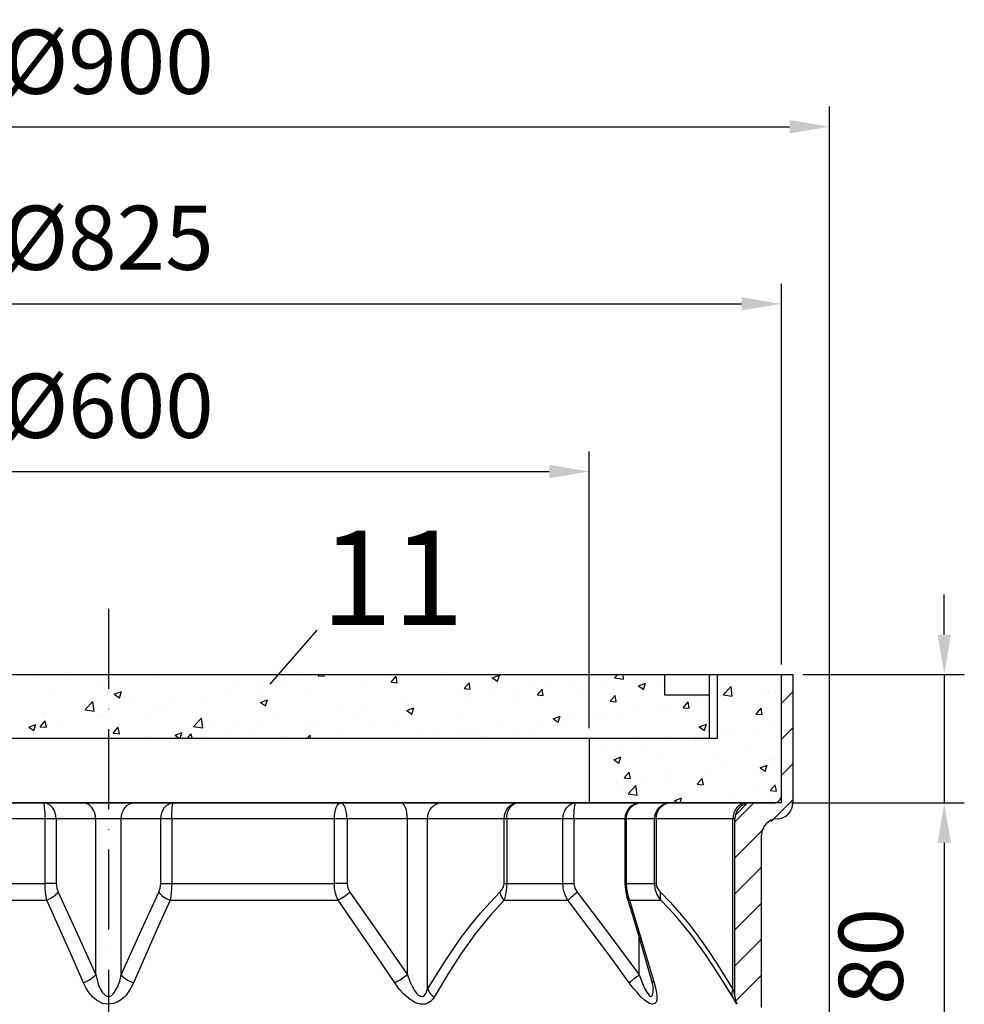
# Model space of a CAD drawing. Extents: x 0 to 3593, y 0 to 5081.
# Drawn here: x 1924 to 2513, y 3809 to 4423 of the extents above; entities that cross this region are included whole.
import ezdxf

# ---------------------------------------------------------------- set-up
doc = ezdxf.new("R2010")
doc.units = 0
doc.header["$LTSCALE"] = 5
doc.linetypes.add('GEN7', pattern=[15, 10, -2.5, 0, -2.5])
doc.layers.get('0').update_dxf_attribs({"linetype": 'CONTINUOUS'})
doc.layers.get('DEFPOINTS').update_dxf_attribs({"linetype": 'CONTINUOUS'})
for name, color, linetype in [('025', 3, 'CONTINUOUS'), ('035', 2, 'CONTINUOUS'), ('MITTELLINIE', 1, 'CONTINUOUS')]:
    doc.layers.add(name, color=color, linetype=linetype)
doc.styles.add('ROMANS', font='romans')
doc.styles.get("Standard").update_dxf_attribs({"font": 'geniso.shx'})
doc.dimstyles.new('ISO-25', dxfattribs={"dimscale": 10, "dimtxt": 4, "dimasz": 2.5, "dimexe": 1.25, "dimexo": 0.625, "dimgap": 2, "dimtad": 1, "dimtxsty": 'STANDARD', "dimcen": 2.5, "dimclrd": 3, "dimclre": 3, "dimclrt": 2, "dimazin": 3, "dimtfac": 1, "dimtmove": 0, "dimatfit": 3})

# ---------------------------------------------------------------- blocks, each defined once
blk = doc.blocks.new('*X28')
at = {"color": 1, "linetype": 'CONTINUOUS'}
for p, q in [((2374.04, 4014.39), (2374.04, 4014.39)), ((2374.04, 4014.39), (2374.04, 4014.39)), ((2390.87, 4014.39), (2390.87, 4014.39)), ((2362.88, 4001.87), (2367.83, 4007.02)), ((2368.53, 4000.98), (2367.83, 4007.01)), ((2398.13, 4007.74), (2398.13, 4007.74)), ((2399.32, 4006.64), (2399.32, 4006.64)), ((2399.32, 4006.27), (2399.32, 4006.27)), ((2399.32, 4006.27), (2399.32, 4006.27)), ((2399.32, 4005.39), (2399.32, 4005.39)), ((2359.32, 4003.6), (2359.32, 4003.6)), ((2359.32, 4003.6), (2359.32, 4003.6)), ((2359.32, 4003.6), (2359.32, 4003.6)), ((2359.32, 4003.01), (2359.32, 4003.01)), ((2359.32, 4000.12), (2359.32, 4000.12)), ((2359.32, 4000.12), (2359.32, 4000.12)), ((2359.32, 4000.12), (2359.32, 4000.12)), ((2361.09, 4001.39), (2361.09, 4001.39)), ((2362.08, 4000.48), (2362.08, 4000.48)), ((2362.89, 4001.85), (2368.54, 4000.97)), ((2363.19, 3999.09), (2363.19, 3999.09)), ((2386.13, 4003.65), (2386.13, 4003.65)), ((2391.05, 4003.55), (2391.05, 4003.55)), ((2395.79, 4003.56), (2395.79, 4003.56)), ((2359.32, 3996.13), (2359.32, 3996.13)), ((2359.32, 3996.13), (2359.32, 3996.13)), ((2383.43, 3989.79), (2386.49, 3993.44)), ((2387.25, 3989.42), (2386.52, 3993.41)), ((2383.43, 3989.79), (2387.22, 3989.46)), ((2359.32, 3983.44), (2359.32, 3983.44)), ((2359.32, 3983.44), (2359.32, 3983.44)), ((2359.32, 3983.44), (2359.32, 3983.44)), ((2395.02, 3982.42), (2395.02, 3982.42)), ((2399.32, 3985.73), (2399.32, 3985.73)), ((2399.32, 3985.73), (2399.32, 3985.73)), ((2399.32, 3982.54), (2399.32, 3982.54)), ((2302.15, 3974.82), (2302.15, 3974.82)), ((2302.15, 3974.82), (2302.15, 3974.82)), ((2304.77, 3974.82), (2304.77, 3974.82)), ((2304.77, 3974.82), (2304.77, 3974.82)), ((2309.56, 3974.82), (2309.56, 3974.82)), ((2309.56, 3974.82), (2309.56, 3974.82)), ((2309.56, 3974.82), (2309.56, 3974.82)), ((2331.55, 3974.82), (2331.55, 3974.82)), ((2341.21, 3974.82), (2341.21, 3974.82)), ((2341.21, 3974.82), (2341.21, 3974.82)), ((2341.21, 3974.82), (2341.21, 3974.82)), ((2346.12, 3974.82), (2346.12, 3974.82)), ((2346.12, 3974.82), (2346.12, 3974.82)), ((2358.33, 3974.82), (2358.33, 3974.82)), ((2359.32, 3977.28), (2359.32, 3977.28)), ((2359.32, 3975.58), (2359.32, 3975.58)), ((2359.32, 3975.58), (2359.32, 3975.58)), ((2362.42, 3977.95), (2362.42, 3977.95)), ((2369.42, 3978.61), (2369.42, 3978.61)), ((2385.34, 3979.16), (2385.34, 3979.16)), ((2279.32, 3973.91), (2279.32, 3973.91)), ((2297.36, 3969.13), (2297.36, 3969.13)), ((2310.89, 3973.97), (2310.89, 3973.97)), ((2329.43, 3973.19), (2329.43, 3973.19)), ((2329.48, 3973.35), (2329.48, 3973.35)), ((2344.79, 3972.54), (2344.79, 3972.54)), ((2348.31, 3972.81), (2348.31, 3972.81)), ((2378.69, 3971.1), (2378.69, 3971.1)), ((2279.32, 3966.74), (2279.32, 3966.74)), ((2289.38, 3968.07), (2289.38, 3968.07)), ((2290.38, 3966.87), (2290.38, 3966.87)), ((2294.62, 3961.31), (2299.06, 3963.02)), ((2297.78, 3959.18), (2299.07, 3963.01)), ((2311.28, 3966.45), (2311.28, 3966.45)), ((2324.28, 3965.44), (2324.28, 3965.44)), ((2358.18, 3964.01), (2358.18, 3964.01)), ((2392.08, 3962.57), (2392.08, 3962.57)), ((2399.32, 3965.18), (2399.32, 3965.18)), ((2399.32, 3965.18), (2399.32, 3965.18)), ((2294.62, 3961.3), (2297.78, 3959.17)), ((2361.64, 3956.81), (2361.64, 3956.81)), ((2385.87, 3956.23), (2390.32, 3957.93)), ((2385.88, 3956.22), (2389.04, 3954.09)), ((2389.04, 3954.09), (2390.33, 3957.93)), ((2392.82, 3958.84), (2392.82, 3958.84)), ((2394.25, 3961.29), (2394.25, 3961.29)), ((2399.32, 3957.96), (2399.32, 3957.96)), ((2279.32, 3955.44), (2279.32, 3955.44)), ((2279.32, 3955.44), (2279.32, 3955.44)), ((2279.32, 3955.44), (2279.32, 3955.44)), ((2279.32, 3955.29), (2279.32, 3955.29)), ((2279.32, 3955.29), (2279.32, 3955.29)), ((2279.32, 3955.29), (2279.32, 3955.29)), ((2279.32, 3953.75), (2279.32, 3953.75)), ((2279.32, 3953.75), (2279.32, 3953.75)), ((2301.14, 3949.99), (2304.94, 3949.66)), ((2301.15, 3950), (2304.21, 3953.64)), ((2304.97, 3949.63), (2304.23, 3953.61)), ((2328.66, 3952.05), (2328.66, 3952.05)), ((2328.67, 3950.39), (2328.67, 3950.39)), ((2352.72, 3953.56), (2352.72, 3953.56)), ((2279.32, 3943.9), (2279.32, 3943.9)), ((2279.32, 3943.9), (2279.32, 3943.9)), ((2296.59, 3947.99), (2296.59, 3947.99)), ((2303.53, 3940.01), (2308.48, 3945.16)), ((2309.18, 3939.12), (2308.48, 3945.15)), ((2312.77, 3948.3), (2312.77, 3948.3)), ((2346.69, 3946.01), (2349.76, 3949.66)), ((2346.69, 3946.01), (2350.49, 3945.68)), ((2350.51, 3945.65), (2349.78, 3949.63)), ((2392.24, 3942.03), (2395.3, 3945.67)), ((2396.06, 3941.66), (2395.33, 3945.64)), ((2399.32, 3944.64), (2399.32, 3944.64)), ((2399.32, 3944.64), (2399.32, 3944.64)), ((2298.26, 3941.69), (2298.26, 3941.69)), ((2303.54, 3939.99), (2309.19, 3939.12)), ((2332.16, 3940.26), (2332.16, 3940.26)), ((2366.05, 3938.83), (2366.05, 3938.83)), ((2382.72, 3941.28), (2382.72, 3941.28)), ((2392.24, 3942.02), (2396.03, 3941.69)), ((2393.47, 3940.15), (2393.47, 3940.15)), ((2399.32, 3937.79), (2399.32, 3937.79)), ((2279.32, 3934.74), (2279.32, 3934.74)), ((2279.32, 3934.74), (2279.32, 3934.74)), ((2279.32, 3934.74), (2279.32, 3934.74)), ((2305.64, 3934.39), (2305.64, 3934.39)), ((2332.42, 3934.39), (2332.42, 3934.39)), ((2332.42, 3934.39), (2332.42, 3934.39)), ((2332.52, 3935.75), (2336.97, 3937.45)), ((2332.52, 3935.74), (2334.53, 3934.39)), ((2335.95, 3934.39), (2336.97, 3937.45)), ((2345.69, 3934.92), (2345.69, 3934.92)), ((2346.27, 3934.39), (2346.27, 3934.39)), ((2346.27, 3934.39), (2346.27, 3934.39)), ((2359.19, 3934.39), (2359.19, 3934.39)), ((2359.19, 3934.39), (2359.19, 3934.39)), ((2360.87, 3935.68), (2360.87, 3935.68)), ((2375.99, 3934.39), (2376.25, 3934.65)), ((2376.28, 3934.39), (2376.25, 3934.64)), ((2380.63, 3934.39), (2380.63, 3934.39)), ((2380.63, 3934.39), (2380.63, 3934.39)), ((2380.63, 3934.39), (2380.63, 3934.39)), ((2385.97, 3934.39), (2385.97, 3934.39)), ((2385.97, 3934.39), (2385.97, 3934.39)), ((2385.97, 3934.39), (2385.97, 3934.39)), ((2390.24, 3934.39), (2390.24, 3934.39)), ((2390.24, 3934.39), (2390.24, 3934.39)), ((2392.02, 3935.89), (2392.02, 3935.89)), ((2399.32, 3936.85), (2399.32, 3936.85)), ((2399.32, 3936.85), (2399.32, 3936.85))]:
    blk.add_line(p, q, dxfattribs=at)
blk = doc.blocks.new('*X29')
at = {"color": 1, "linetype": 'CONTINUOUS'}
for p, q in [((1927.92, 4014.39), (1927.92, 4014.39)), ((1927.92, 4014.39), (1927.92, 4014.39)), ((1930.95, 4014.39), (1930.95, 4014.39)), ((1930.95, 4014.39), (1930.95, 4014.39)), ((1930.95, 4014.39), (1930.95, 4014.39)), ((1931.9, 4012.39), (1931.9, 4012.39)), ((1947.1, 4014.39), (1947.1, 4014.39)), ((1947.1, 4014.39), (1947.1, 4014.39)), ((1951.18, 4014.39), (1951.18, 4014.39)), ((1953.92, 4011.87), (1953.92, 4011.87)), ((1954.7, 4014.39), (1954.7, 4014.39)), ((1962.6, 4014.39), (1962.6, 4014.39)), ((1962.6, 4014.39), (1962.6, 4014.39)), ((1962.6, 4014.39), (1962.6, 4014.39)), ((1994.25, 4014.39), (1994.25, 4014.39)), ((1994.25, 4014.39), (1994.25, 4014.39)), ((1994.25, 4014.39), (1994.25, 4014.39)), ((1995.15, 4014.39), (1995.15, 4014.39)), ((1995.15, 4014.39), (1995.15, 4014.39)), ((2007.47, 4013.79), (2007.47, 4013.79)), ((2008.25, 4014.39), (2008.25, 4014.39)), ((2008.25, 4014.39), (2008.25, 4014.39)), ((2025.9, 4014.39), (2025.9, 4014.39)), ((2025.9, 4014.39), (2025.9, 4014.39)), ((2025.9, 4014.39), (2025.9, 4014.39)), ((2035.03, 4014.39), (2035.03, 4014.39)), ((2035.03, 4014.39), (2035.03, 4014.39)), ((2039.12, 4014.39), (2039.12, 4014.39)), ((2039.12, 4014.39), (2039.12, 4014.39)), ((2057.55, 4014.39), (2057.55, 4014.39)), ((2057.55, 4014.39), (2057.55, 4014.39)), ((2057.55, 4014.39), (2057.55, 4014.39)), ((2061.81, 4014.39), (2061.81, 4014.39)), ((2083.09, 4014.39), (2083.09, 4014.39)), ((2083.09, 4014.39), (2083.09, 4014.39)), ((2089.2, 4014.39), (2089.2, 4014.39)), ((2089.2, 4014.39), (2089.2, 4014.39)), ((2089.2, 4014.39), (2089.2, 4014.39)), ((2099.34, 4011.59), (2099.34, 4011.59)), ((2110.15, 4013.7), (2110.73, 4014.39)), ((2110.15, 4013.7), (2113.95, 4013.36)), ((2113.97, 4013.34), (2113.78, 4014.39)), ((2115.36, 4014.39), (2115.36, 4014.39)), ((2115.36, 4014.39), (2115.36, 4014.39)), ((2120.63, 4014.39), (2120.63, 4014.39)), ((2120.85, 4014.39), (2120.85, 4014.39)), ((2120.85, 4014.39), (2120.85, 4014.39)), ((2120.85, 4014.39), (2120.85, 4014.39)), ((2127.06, 4014.39), (2127.06, 4014.39)), ((2127.06, 4014.39), (2127.06, 4014.39)), ((2127.06, 4014.39), (2127.06, 4014.39)), ((2142.13, 4014.39), (2142.13, 4014.39)), ((2152.49, 4014.39), (2152.49, 4014.39)), ((2152.49, 4014.39), (2152.49, 4014.39)), ((2153.77, 4013.58), (2153.77, 4013.58)), ((2155.7, 4009.71), (2158.76, 4013.36)), ((2159.52, 4009.35), (2158.79, 4013.33)), ((2168.91, 4014.39), (2168.91, 4014.39)), ((2171.03, 4014.39), (2171.03, 4014.39)), ((2171.03, 4014.39), (2171.03, 4014.39)), ((2171.03, 4014.39), (2171.03, 4014.39)), ((2184.14, 4014.39), (2184.14, 4014.39)), ((2184.14, 4014.39), (2184.14, 4014.39)), ((2187.67, 4012.14), (2187.67, 4012.14)), ((2215, 4014.39), (2215, 4014.39)), ((2215, 4014.39), (2215, 4014.39)), ((2215, 4014.39), (2215, 4014.39)), ((2215.79, 4014.39), (2215.79, 4014.39)), ((2215.79, 4014.39), (2215.79, 4014.39)), ((2218.81, 4012.45), (2223.25, 4014.15)), ((2218.81, 4012.44), (2221.97, 4010.31)), ((2221.98, 4010.31), (2223.26, 4014.15)), ((2222.46, 4014.39), (2222.46, 4014.39)), ((2222.46, 4014.39), (2222.46, 4014.39)), ((2247.44, 4014.39), (2247.44, 4014.39)), ((2247.44, 4014.39), (2247.44, 4014.39)), ((2249.24, 4014.39), (2249.24, 4014.39)), ((2258.96, 4014.39), (2258.96, 4014.39)), ((2258.96, 4014.39), (2258.96, 4014.39)), ((2258.96, 4014.39), (2258.96, 4014.39)), ((2279.09, 4014.39), (2279.09, 4014.39)), ((2279.09, 4014.39), (2279.09, 4014.39)), ((2282.84, 4012.9), (2282.84, 4012.9)), ((2295.11, 4012.38), (2297.05, 4014.39)), ((2295.12, 4012.36), (2300.77, 4011.48)), ((2298.9, 4011.4), (2298.9, 4011.4)), ((2300.76, 4011.49), (2300.43, 4014.39)), ((2302.79, 4014.39), (2302.79, 4014.39)), ((2302.79, 4014.39), (2302.79, 4014.39)), ((2302.93, 4014.39), (2302.93, 4014.39)), ((2302.93, 4014.39), (2302.93, 4014.39)), ((2302.93, 4014.39), (2302.93, 4014.39)), ((2310.74, 4014.39), (2310.74, 4014.39)), ((2310.74, 4014.39), (2310.74, 4014.39)), ((2326.21, 4011.81), (2326.21, 4011.81)), ((2326.21, 4011.81), (2326.21, 4011.81)), ((1974.87, 4009.32), (1974.87, 4009.32)), ((2059.4, 4006.33), (2059.4, 4006.33)), ((2075.29, 4008.42), (2075.29, 4008.42)), ((2089.27, 4008.72), (2089.27, 4008.72)), ((2104.36, 4005.95), (2104.36, 4005.95)), ((2136.43, 4010.01), (2136.43, 4010.01)), ((2155.7, 4009.71), (2159.49, 4009.38)), ((2201.24, 4005.73), (2204.31, 4009.38)), ((2201.24, 4005.73), (2205.04, 4005.39)), ((2205.07, 4005.37), (2204.33, 4009.35)), ((2221.56, 4010.71), (2221.56, 4010.71)), ((2242.74, 4007.62), (2242.74, 4007.62)), ((2246.79, 4001.75), (2249.85, 4005.39)), ((2250.61, 4001.38), (2249.88, 4005.36)), ((2255.46, 4009.28), (2255.46, 4009.28)), ((2266.3, 4006.93), (2266.3, 4006.93)), ((2289.36, 4007.85), (2289.36, 4007.85)), ((2308.85, 4008.97), (2308.85, 4008.97)), ((2310.07, 4007.36), (2314.51, 4009.07)), ((2310.07, 4007.35), (2313.23, 4005.22)), ((2313.23, 4005.22), (2314.52, 4009.06)), ((2323.26, 4006.42), (2323.26, 4006.42)), ((1941.89, 4004.56), (1941.89, 4004.56)), ((1982.94, 4002.14), (1987.39, 4003.84)), ((1982.94, 4002.13), (1986.1, 4000)), ((1986.11, 4000), (1987.39, 4003.84)), ((2019.29, 4001.05), (2019.29, 4001.05)), ((2052.24, 4002.36), (2052.24, 4002.36)), ((2071.76, 4001.48), (2071.76, 4001.48)), ((2202.79, 4002.36), (2202.79, 4002.36)), ((2218.69, 4004.45), (2218.69, 4004.45)), ((2233.32, 4002.17), (2233.32, 4002.17)), ((2246.79, 4001.74), (2250.58, 4001.41)), ((2271.81, 4002.62), (2271.81, 4002.62)), ((2292.34, 3997.76), (2295.4, 4001.41)), ((2296.16, 3997.39), (2295.42, 4001.38)), ((2330.61, 4001.73), (2330.61, 4001.73)), ((2330.61, 4001.73), (2330.61, 4001.73)), ((2330.61, 4001.73), (2330.61, 4001.73)), ((2339.85, 4001.73), (2339.85, 4001.73)), ((1964.68, 3992.56), (1969.63, 3997.72)), ((1970.33, 3991.68), (1969.63, 3997.71)), ((1979.35, 3995.79), (1979.35, 3995.79)), ((1995.24, 3997.88), (1995.24, 3997.88)), ((2015.21, 3996.01), (2015.21, 3996.01)), ((2038.78, 3996.72), (2038.78, 3996.72)), ((2074.2, 3997.05), (2078.64, 3998.76)), ((2074.2, 3997.04), (2077.36, 3994.91)), ((2077.36, 3994.91), (2078.65, 3998.75)), ((2138.64, 3993.91), (2138.64, 3993.91)), ((2162.69, 3997.08), (2162.69, 3997.08)), ((2165.45, 3991.97), (2169.9, 3993.67)), ((2168.62, 3989.83), (2169.91, 3993.66)), ((2168.64, 3993.64), (2168.64, 3993.64)), ((2201.25, 3998.11), (2201.25, 3998.11)), ((2234.78, 3996.26), (2234.78, 3996.26)), ((2292.33, 3997.76), (2296.13, 3997.42)), ((2306.08, 3993.11), (2306.08, 3993.11)), ((2324.06, 3995.03), (2324.06, 3995.03)), ((2330.21, 3994.33), (2330.21, 3994.33)), ((2337.88, 3993.78), (2340.94, 3997.42)), ((2337.88, 3993.77), (2341.68, 3993.44)), ((2341.7, 3993.41), (2340.97, 3997.39)), ((2346.18, 3998.39), (2346.18, 3998.39)), ((1938.02, 3989.72), (1938.02, 3989.72)), ((1939.24, 3990.51), (1939.24, 3990.51)), ((1964.69, 3992.54), (1970.34, 3991.67)), ((1971.91, 3988.29), (1971.91, 3988.29)), ((1974.1, 3988.18), (1974.1, 3988.18)), ((1978.18, 3989.65), (1978.18, 3989.65)), ((2005.81, 3986.86), (2005.81, 3986.86)), ((2006.7, 3992.65), (2006.7, 3992.65)), ((2032.45, 3982.05), (2037.4, 3987.21)), ((2038.1, 3981.17), (2037.4, 3987.2)), ((2122.74, 3991.82), (2122.74, 3991.82)), ((2135.66, 3988.88), (2135.66, 3988.88)), ((2165.46, 3991.96), (2168.62, 3989.83)), ((2197.75, 3989.9), (2197.75, 3989.9)), ((2256.71, 3986.88), (2261.16, 3988.59)), ((2256.72, 3986.87), (2259.88, 3984.74)), ((2259.88, 3984.74), (2261.17, 3988.58)), ((2266.13, 3987.85), (2266.13, 3987.85)), ((2282.03, 3989.95), (2282.03, 3989.95)), ((2287.03, 3988.67), (2287.03, 3988.67)), ((2298.13, 3990.27), (2298.13, 3990.27)), ((2354.32, 3992.29), (2354.32, 3992.29)), ((1929.58, 3981.66), (1934.03, 3983.36)), ((1929.59, 3981.65), (1932.75, 3979.52)), ((1932.75, 3979.52), (1934.04, 3983.36)), ((1936.78, 3981.87), (1939.84, 3985.52)), ((1936.78, 3981.87), (1940.57, 3981.54)), ((1940.6, 3981.51), (1939.87, 3985.49)), ((1941.12, 3983.42), (1941.12, 3983.42)), ((1941.14, 3983.29), (1941.14, 3983.29)), ((1951.41, 3981.19), (1951.41, 3981.19)), ((1982.32, 3977.89), (1985.39, 3981.54)), ((1986.15, 3977.53), (1985.41, 3981.51)), ((2032.46, 3982.03), (2038.11, 3981.16)), ((2039.71, 3985.43), (2039.71, 3985.43)), ((2042.69, 3981.28), (2042.69, 3981.28)), ((2058.59, 3983.37), (2058.59, 3983.37)), ((2073.61, 3983.99), (2073.61, 3983.99)), ((2082.64, 3986.54), (2082.64, 3986.54)), ((2103.59, 3984.81), (2103.59, 3984.81)), ((2107.51, 3982.56), (2107.51, 3982.56)), ((2141.4, 3981.13), (2141.4, 3981.13)), ((2160.72, 3983.55), (2160.72, 3983.55)), ((2226.03, 3982.57), (2226.03, 3982.57)), ((2232.55, 3981.03), (2232.55, 3981.03)), ((2250, 3982.32), (2250, 3982.32)), ((2265.53, 3985.79), (2265.53, 3985.79)), ((2347.97, 3981.79), (2352.42, 3983.5)), ((2347.98, 3981.79), (2351.13, 3979.65)), ((2351.14, 3979.66), (2352.42, 3983.49)), ((1929.76, 3974.82), (1929.76, 3974.82)), ((1929.9, 3974.82), (1929.9, 3974.82)), ((1956.68, 3974.82), (1956.68, 3974.82)), ((1956.68, 3974.82), (1956.68, 3974.82)), ((1961.41, 3974.82), (1961.41, 3974.82)), ((1982.32, 3977.89), (1986.12, 3977.55)), ((1983.46, 3974.82), (1983.46, 3974.82)), ((1983.46, 3974.82), (1983.46, 3974.82)), ((1983.46, 3974.82), (1983.46, 3974.82)), ((1985.3, 3979.76), (1985.3, 3979.76)), ((1993.06, 3974.82), (1993.06, 3974.82)), ((1993.58, 3974.82), (1993.58, 3974.82)), ((2002.59, 3976), (2002.59, 3976)), ((2010.23, 3974.82), (2010.23, 3974.82)), ((2019.2, 3978.33), (2019.2, 3978.33)), ((2020.84, 3976.57), (2025.29, 3978.28)), ((2020.85, 3976.56), (2023.44, 3974.82)), ((2024.14, 3974.82), (2025.3, 3978.27)), ((2024.71, 3974.82), (2024.71, 3974.82)), ((2028.64, 3974.82), (2030.93, 3977.55)), ((2031.46, 3974.82), (2030.96, 3977.52)), ((2037.01, 3974.82), (2037.01, 3974.82)), ((2038, 3975.58), (2038, 3975.58)), ((2053.1, 3976.9), (2053.1, 3976.9)), ((2056.36, 3974.82), (2056.36, 3974.82)), ((2063.79, 3974.82), (2063.79, 3974.82)), ((2063.79, 3974.82), (2063.79, 3974.82)), ((2070.98, 3980.34), (2070.98, 3980.34)), ((2087, 3975.46), (2087, 3975.46)), ((2088.01, 3974.82), (2088.01, 3974.82)), ((2090.56, 3974.82), (2090.56, 3974.82)), ((2090.56, 3974.82), (2090.56, 3974.82)), ((2090.56, 3974.82), (2090.56, 3974.82)), ((2103.37, 3974.82), (2105.17, 3976.7)), ((2105.39, 3974.82), (2105.17, 3976.69)), ((2117.34, 3974.82), (2117.34, 3974.82)), ((2119.66, 3974.82), (2119.66, 3974.82)), ((2119.66, 3974.82), (2119.66, 3974.82)), ((2123.68, 3977.19), (2123.68, 3977.19)), ((2126.27, 3974.82), (2126.27, 3974.82)), ((2126.27, 3974.82), (2126.27, 3974.82)), ((2144.12, 3974.82), (2144.12, 3974.82)), ((2144.12, 3974.82), (2144.12, 3974.82)), ((2151.31, 3974.82), (2151.31, 3974.82)), ((2151.31, 3974.82), (2151.31, 3974.82)), ((2167.11, 3974.82), (2167.11, 3974.82)), ((2167.11, 3974.82), (2167.11, 3974.82)), ((2170.24, 3974.82), (2170.24, 3974.82)), ((2170.24, 3974.82), (2170.24, 3974.82)), ((2170.89, 3974.82), (2170.89, 3974.82)), ((2170.89, 3974.82), (2170.89, 3974.82)), ((2170.89, 3974.82), (2170.89, 3974.82)), ((2175.3, 3979.7), (2175.3, 3979.7)), ((2182.96, 3974.82), (2182.96, 3974.82)), ((2182.96, 3974.82), (2182.96, 3974.82)), ((2186.08, 3977.31), (2186.08, 3977.31)), ((2197.67, 3974.82), (2197.67, 3974.82)), ((2197.67, 3974.82), (2197.67, 3974.82)), ((2197.67, 3974.82), (2197.67, 3974.82)), ((2200.47, 3976.97), (2200.47, 3976.97)), ((2201.98, 3979.41), (2201.98, 3979.41)), ((2209.2, 3978.26), (2209.2, 3978.26)), ((2212.96, 3975.96), (2212.96, 3975.96)), ((2214.21, 3974.82), (2214.21, 3974.82)), ((2214.61, 3974.82), (2214.61, 3974.82)), ((2214.61, 3974.82), (2214.61, 3974.82)), ((2224.45, 3974.82), (2224.45, 3974.82)), ((2243.1, 3976.83), (2243.1, 3976.83)), ((2246.26, 3974.82), (2246.26, 3974.82)), ((2246.26, 3974.82), (2246.26, 3974.82)), ((2251.22, 3974.82), (2251.22, 3974.82)), ((2251.22, 3974.82), (2251.22, 3974.82)), ((2258.18, 3974.82), (2258.18, 3974.82)), ((2276.99, 3975.4), (2276.99, 3975.4)), ((2277.91, 3974.82), (2277.91, 3974.82)), ((2277.91, 3974.82), (2277.91, 3974.82)), ((2278, 3974.82), (2278, 3974.82)), ((2278, 3974.82), (2278, 3974.82)), ((2278, 3974.82), (2278, 3974.82)), ((2302.15, 3974.82), (2302.15, 3974.82)), ((2304.77, 3974.82), (2304.77, 3974.82)), ((2331.55, 3974.82), (2331.55, 3974.82)), ((2331.55, 3974.82), (2331.55, 3974.82)), ((2340.64, 3974.82), (2340.64, 3974.82)), ((2340.64, 3974.82), (2340.64, 3974.82)), ((2340.64, 3974.82), (2340.64, 3974.82)), ((2345.38, 3975.44), (2345.38, 3975.44)), ((2346.12, 3974.82), (2346.12, 3974.82)), ((2354.32, 3976.62), (2354.32, 3976.62)), ((2354.32, 3976.62), (2354.32, 3976.62))]:
    blk.add_line(p, q, dxfattribs=at)
blk = doc.blocks.new('*D17')
at = {"color": 3}
for p, q in [((1529.32, 3731.74), (1529.32, 4368.74)), ((2429.32, 3732.99), (2429.32, 4368.74)), ((1554.32, 4356.24), (2404.32, 4356.24))]:
    blk.add_line(p, q, dxfattribs=at)
for points in [[(1554.32, 4360.4), (1554.32, 4352.07), (1529.32, 4356.24)], [(2404.32, 4360.4), (2404.32, 4352.07), (2429.32, 4356.24)]]:
    blk.add_solid(points, dxfattribs=at)
at = {"layer": 'DEFPOINTS', "color": 0}
for p in [(2429.32, 4356.24), (1529.32, 3725.49), (2429.32, 3726.74)]:
    blk.add_point(p, dxfattribs=at)
at = {"color": 2, "insert": (1979.32, 4396.75), "char_height": 40, "attachment_point": 5}
blk.add_mtext('{\\Fgeniso.shx;%%c900}', dxfattribs=at)
blk = doc.blocks.new('*D16')
at = {"color": 3}
for p, q in [((1559.32, 4020.64), (1559.32, 4258.22)), ((2399.32, 4020.64), (2399.32, 4258.22)), ((1584.32, 4245.72), (2374.32, 4245.72))]:
    blk.add_line(p, q, dxfattribs=at)
for points in [[(1584.32, 4249.89), (1584.32, 4241.56), (1559.32, 4245.72)], [(2374.32, 4249.89), (2374.32, 4241.56), (2399.32, 4245.72)]]:
    blk.add_solid(points, dxfattribs=at)
at = {"layer": 'DEFPOINTS', "color": 0}
for p in [(2399.32, 4245.72), (1559.32, 4014.39), (2399.32, 4014.39)]:
    blk.add_point(p, dxfattribs=at)
at = {"color": 2, "insert": (1979.32, 4286.95), "char_height": 40, "attachment_point": 5}
blk.add_mtext('{\\Fgeniso.shx;%%c825}', dxfattribs=at)
blk = doc.blocks.new('*X30')
at = {"color": 1, "linetype": 'CONTINUOUS'}
for p, q in [((2399.32, 3996.65), (2406.32, 4003.65)), ((2399.32, 3974.2), (2406.32, 3981.2)), ((2399.32, 3951.74), (2406.32, 3958.74)), ((2370.21, 3922.63), (2381.97, 3934.39)), ((2392.76, 3922.73), (2406.32, 3936.29)), ((2370.21, 3900.18), (2388.47, 3918.44)), ((2370.21, 3877.73), (2386.82, 3894.34)), ((2370.21, 3855.28), (2386.82, 3871.89)), ((2370.21, 3832.83), (2386.82, 3849.44)), ((2370.9, 3811.07), (2386.82, 3826.99))]:
    blk.add_line(p, q, dxfattribs=at)
blk = doc.blocks.new('*D15')
at = {"color": 3}
for p, q in [((1679.32, 3981.07), (1679.32, 4153.6)), ((2279.32, 3981.07), (2279.32, 4153.6)), ((1704.32, 4141.1), (2254.32, 4141.1))]:
    blk.add_line(p, q, dxfattribs=at)
for points in [[(1704.32, 4145.27), (1704.32, 4136.93), (1679.32, 4141.1)], [(2254.32, 4145.27), (2254.32, 4136.93), (2279.32, 4141.1)]]:
    blk.add_solid(points, dxfattribs=at)
at = {"layer": 'DEFPOINTS', "color": 0}
for p in [(2279.32, 4141.1), (1679.32, 3974.82), (2279.32, 3974.82)]:
    blk.add_point(p, dxfattribs=at)
at = {"color": 2, "insert": (1979.32, 4182.12), "char_height": 40, "attachment_point": 5}
blk.add_mtext('{\\Fgeniso.shx;%%c600}', dxfattribs=at)
blk = doc.blocks.new('*D14')
at = {"color": 3}
for p, q in [((2500.85, 4039.39), (2500.85, 4064.39)), ((2412.57, 4014.39), (2513.35, 4014.39)), ((2500.85, 4014.39), (2500.85, 3934.39)), ((2405.57, 3934.39), (2513.35, 3934.39)), ((2500.85, 3909.39), (2500.85, 3792.76))]:
    blk.add_line(p, q, dxfattribs=at)
for points in [[(2496.68, 4039.39), (2505.02, 4039.39), (2500.85, 4014.39)], [(2496.68, 3909.39), (2505.02, 3909.39), (2500.85, 3934.39)]]:
    blk.add_solid(points, dxfattribs=at)
at = {"layer": 'DEFPOINTS', "color": 0}
for p in [(2406.32, 4014.39), (2399.32, 3934.39), (2500.85, 3934.39)]:
    blk.add_point(p, dxfattribs=at)
at = {"color": 2, "insert": (2460.16, 3838.57), "char_height": 40, "attachment_point": 5, "rotation": 90}
blk.add_mtext('80', dxfattribs=at)

msp = doc.modelspace()

# ---------------------------------------------------------------- linework, layer by layer
at = {"color": 7, "linetype": 'CONTINUOUS'}
for p, q in [((1559.325, 4014.389), (2399.325, 4014.389)), ((2399.325, 3939.389), (2399.325, 4014.389)), ((2399.325, 4014.389), (2406.325, 4014.389)), ((2406.325, 4014.389), (2406.325, 3934.389)), ((1834.39, 3934.389), (1938.709, 3934.389)), ((1938.709, 3934.389), (1963.352, 3934.389)), ((1963.352, 3934.389), (1995.297, 3934.389)), ((1995.297, 3934.389), (2019.94, 3934.389)), ((2019.94, 3934.389), (2124.259, 3934.389)), ((2124.259, 3934.389), (2161.952, 3934.389)), ((2161.952, 3934.389), (2187.087, 3934.389)), ((2187.087, 3934.389), (2234.853, 3934.389)), ((2234.853, 3934.389), (2270.974, 3934.389)), ((2270.974, 3934.389), (2311.59, 3934.389)), ((2311.59, 3934.389), (2329.763, 3934.389)), ((2329.763, 3934.389), (2377.529, 3934.389)), ((2370.477, 3926.691), (2377.906, 3934.12)), ((2377.529, 3934.389), (2380.208, 3934.389)), ((2380.208, 3934.389), (2394.325, 3934.389)), ((1939.829, 3924.389), (1838.388, 3924.389)), ((1946.695, 3924.389), (1939.829, 3924.389)), ((1939.829, 3884.035), (1939.829, 3924.389)), ((1971.338, 3924.389), (1946.695, 3924.389)), ((1946.695, 3924.389), (1946.695, 3884.035)), ((1971.338, 3827.099), (1971.338, 3924.389)), ((1987.311, 3924.389), (1971.338, 3924.389)), ((1987.311, 3827.099), (1987.311, 3924.389)), ((2011.954, 3924.389), (1987.311, 3924.389)), ((2018.82, 3924.389), (2011.954, 3924.389)), ((2011.954, 3884.035), (2011.954, 3924.389)), ((2120.261, 3924.389), (2018.82, 3924.389)), ((2018.82, 3924.389), (2018.82, 3884.035)), ((2128.166, 3924.389), (2120.261, 3924.389)), ((2120.261, 3884.035), (2120.261, 3924.389)), ((2165.859, 3924.389), (2128.166, 3924.389)), ((2128.166, 3924.389), (2128.166, 3884.035)), ((2165.859, 3827.099), (2165.859, 3924.389)), ((2178.427, 3924.389), (2165.859, 3924.389)), ((2178.427, 3818.163), (2178.427, 3924.389)), ((2226.193, 3924.389), (2178.427, 3924.389)), ((2227.804, 3924.389), (2226.193, 3924.389)), ((2226.193, 3884.035), (2226.193, 3924.389)), ((2262.929, 3924.389), (2227.804, 3924.389)), ((2227.804, 3924.389), (2227.804, 3884.035)), ((2269.755, 3924.389), (2262.929, 3924.389)), ((2262.929, 3884.035), (2262.929, 3924.389)), ((2301.59, 3924.389), (2269.755, 3924.389)), ((2269.755, 3924.389), (2269.755, 3884.035)), ((2302.424, 3924.389), (2301.59, 3924.389)), ((2301.59, 3924.389), (2301.59, 3884.035)), ((2320.095, 3924.389), (2302.424, 3924.389)), ((2302.424, 3924.389), (2302.424, 3884.035)), ((2321.102, 3924.389), (2320.095, 3924.389)), ((2320.095, 3884.035), (2320.095, 3924.389)), ((2368.868, 3924.389), (2321.102, 3924.389)), ((2321.102, 3924.389), (2321.102, 3884.035)), ((2368.868, 3818.163), (2368.868, 3924.389)), ((2370.208, 3924.389), (2368.868, 3924.389)), ((2370.208, 3813.675), (2370.208, 3924.389)), ((2386.825, 3806.717), (2386.825, 3914.395)), ((1838.388, 3884.035), (1939.829, 3884.035)), ((1946.695, 3884.035), (1939.829, 3884.035)), ((2011.954, 3884.035), (2018.82, 3884.035)), ((2018.82, 3884.035), (2120.261, 3884.035)), ((2128.166, 3884.035), (2120.261, 3884.035)), ((2226.193, 3884.035), (2227.804, 3884.035)), ((2227.804, 3884.035), (2262.929, 3884.035)), ((2262.929, 3884.035), (2269.755, 3884.035)), ((2302.424, 3884.035), (2301.59, 3884.035)), ((2302.424, 3884.035), (2320.095, 3884.035)), ((2321.102, 3884.035), (2320.095, 3884.035)), ((1836.073, 3873.648), (1940.841, 3873.648)), ((2017.808, 3873.648), (2122.576, 3873.648)), ((2226.136, 3873.648), (2265.927, 3873.648)), ((2304.41, 3873.648), (2324.009, 3873.648)), ((2310.398, 3827.099), (2310.398, 3850.355))]:
    msp.add_line(p, q, dxfattribs=at)
for p, q in [((1599.05, 4014.389), (2399.325, 4014.389)), ((2326.208, 4014.389), (2326.208, 4001.73)), ((2354.325, 3974.816), (2354.325, 4014.389)), ((2359.325, 3974.816), (2359.325, 4014.389)), ((2399.325, 3934.389), (2399.325, 4014.389)), ((2326.208, 4001.73), (2354.325, 4001.73)), ((1599.05, 3974.816), (2359.325, 3974.816)), ((2279.325, 3974.816), (2279.325, 3934.389)), ((2399.325, 3934.389), (1559.325, 3934.389))]:
    msp.add_line(p, q)
for points in [[(1946.695, 3924.389), (1946.542, 3926.339), (1946.087, 3928.215), (1945.349, 3929.944), (1944.356, 3931.46), (1943.146, 3932.703), (1941.765, 3933.627), (1940.267, 3934.196), (1938.709, 3934.389)], [(1939.829, 3924.389), (1939.808, 3926.339), (1939.744, 3928.215), (1939.64, 3929.944), (1939.501, 3931.46), (1939.331, 3932.703), (1939.138, 3933.627), (1938.927, 3934.196), (1938.709, 3934.389)], [(1971.338, 3924.389), (1971.185, 3926.339), (1970.73, 3928.215), (1969.992, 3929.944), (1968.999, 3931.46), (1967.789, 3932.703), (1966.408, 3933.627), (1964.91, 3934.196), (1963.352, 3934.389)], [(1987.311, 3924.389), (1987.464, 3926.339), (1987.919, 3928.215), (1988.657, 3929.944), (1989.65, 3931.46), (1990.86, 3932.703), (1992.241, 3933.627), (1993.739, 3934.196), (1995.297, 3934.389)], [(2011.954, 3924.389), (2012.107, 3926.339), (2012.562, 3928.215), (2013.3, 3929.944), (2014.293, 3931.46), (2015.503, 3932.703), (2016.884, 3933.627), (2018.382, 3934.196), (2019.94, 3934.389)], [(2018.82, 3924.389), (2018.841, 3926.339), (2018.905, 3928.215), (2019.009, 3929.944), (2019.148, 3931.46), (2019.318, 3932.703), (2019.512, 3933.627), (2019.722, 3934.196), (2019.94, 3934.389)], [(2120.261, 3924.389), (2120.338, 3926.339), (2120.565, 3928.215), (2120.935, 3929.944), (2121.432, 3931.46), (2122.038, 3932.703), (2122.729, 3933.627), (2123.479, 3934.196), (2124.259, 3934.389)], [(2128.166, 3924.389), (2128.091, 3926.339), (2127.869, 3928.215), (2127.508, 3929.944), (2127.022, 3931.46), (2126.43, 3932.703), (2125.754, 3933.627), (2125.021, 3934.196), (2124.259, 3934.389)], [(2165.859, 3924.389), (2165.784, 3926.339), (2165.562, 3928.215), (2165.201, 3929.944), (2164.715, 3931.46), (2164.123, 3932.703), (2163.447, 3933.627), (2162.714, 3934.196), (2161.952, 3934.389)], [(2178.427, 3924.389), (2178.593, 3926.339), (2179.086, 3928.215), (2179.886, 3929.944), (2180.963, 3931.46), (2182.275, 3932.703), (2183.773, 3933.627), (2185.397, 3934.196), (2187.087, 3934.389)], [(2226.193, 3924.389), (2226.359, 3926.339), (2226.852, 3928.215), (2227.652, 3929.944), (2228.729, 3931.46), (2230.042, 3932.703), (2231.539, 3933.627), (2233.163, 3934.196), (2234.853, 3934.389)], [(2227.804, 3924.389), (2227.939, 3926.339), (2228.34, 3928.215), (2228.992, 3929.944), (2229.869, 3931.46), (2230.937, 3932.703), (2232.155, 3933.627), (2233.478, 3934.196), (2234.853, 3934.389)], [(2262.929, 3924.389), (2263.083, 3926.339), (2263.541, 3928.215), (2264.285, 3929.944), (2265.285, 3931.46), (2266.504, 3932.703), (2267.895, 3933.627), (2269.405, 3934.196), (2270.974, 3934.389)], [(2269.755, 3924.389), (2269.779, 3926.339), (2269.848, 3928.215), (2269.961, 3929.944), (2270.112, 3931.46), (2270.297, 3932.703), (2270.508, 3933.627), (2270.736, 3934.196), (2270.974, 3934.389)], [(2302.424, 3924.389), (2302.6, 3926.339), (2303.122, 3928.215), (2303.969, 3929.944), (2305.109, 3931.46), (2306.498, 3932.703), (2308.082, 3933.627), (2309.802, 3934.196), (2311.59, 3934.389)], [(2320.095, 3924.389), (2320.281, 3926.339), (2320.831, 3928.215), (2321.724, 3929.944), (2322.927, 3931.46), (2324.392, 3932.703), (2326.063, 3933.627), (2327.877, 3934.196), (2329.763, 3934.389)], [(2321.102, 3924.389), (2321.269, 3926.339), (2321.761, 3928.215), (2322.562, 3929.944), (2323.639, 3931.46), (2324.951, 3932.703), (2326.448, 3933.627), (2328.073, 3934.196), (2329.763, 3934.389)], [(2377.529, 3934.389), (2375.839, 3934.196), (2374.215, 3933.627), (2372.717, 3932.703), (2371.405, 3931.46), (2370.328, 3929.944), (2369.528, 3928.215), (2369.035, 3926.339), (2368.868, 3924.389)], [(1940.841, 3873.648), (1940.411, 3876.037), (1940.089, 3878.631), (1939.896, 3881.276), (1939.829, 3884.035)], [(1946.695, 3884.035), (1947.002, 3881.204), (1947.886, 3878.594)], [(2010.763, 3878.594), (2011.626, 3881.109), (2011.954, 3884.035)], [(2018.82, 3884.035), (2018.751, 3881.242), (2018.542, 3878.449), (2018.232, 3875.996), (2017.808, 3873.648)], [(2122.576, 3873.648), (2121.593, 3876.037), (2120.856, 3878.631), (2120.414, 3881.276), (2120.261, 3884.035)], [(2128.166, 3884.035), (2128.636, 3881.204), (2129.988, 3878.594)], [(2223.514, 3878.594), (2224.658, 3879.878), (2225.688, 3881.632), (2226.077, 3882.879), (2226.193, 3884.035)], [(2227.804, 3884.035), (2227.731, 3881.828), (2227.488, 3879.447), (2226.846, 3876.1), (2226.136, 3873.648)], [(2265.927, 3873.648), (2264.655, 3876.037), (2263.7, 3878.631), (2263.127, 3881.276), (2262.929, 3884.035)], [(2269.755, 3884.035), (2270.262, 3881.204), (2271.72, 3878.594)], [(2301.599, 3884.034), (2301.654, 3882.073), (2301.878, 3879.87), (2302.276, 3877.665), (2302.802, 3875.68)], [(2302.424, 3884.035), (2302.559, 3881.242), (2302.971, 3878.449), (2303.58, 3875.996), (2304.41, 3873.648)], [(2324.009, 3873.648), (2322.643, 3875.573), (2321.479, 3877.753), (2320.688, 3879.901), (2320.167, 3882.593), (2320.095, 3884.035)], [(2321.102, 3884.035), (2321.152, 3883.279), (2321.512, 3881.87), (2322.055, 3880.744), (2322.883, 3879.561), (2323.781, 3878.594)], [(1947.886, 3878.594), (1947.28, 3877.878), (1946.573, 3877.171), (1945.776, 3876.484), (1944.898, 3875.825), (1943.953, 3875.204), (1942.952, 3874.629), (1941.911, 3874.108), (1940.841, 3873.648)], [(1947.886, 3878.594), (1959.722, 3852.989), (1971.338, 3827.099)], [(1987.311, 3827.099), (1998.925, 3852.983), (2010.763, 3878.594)], [(2010.763, 3878.594), (2011.369, 3877.878), (2012.076, 3877.171), (2012.874, 3876.484), (2013.751, 3875.825), (2014.696, 3875.204), (2015.697, 3874.629), (2016.739, 3874.108), (2017.808, 3873.648)], [(2129.988, 3878.594), (2129.117, 3877.878), (2128.205, 3877.171), (2127.263, 3876.484), (2126.306, 3875.825), (2125.346, 3875.204), (2124.395, 3874.629), (2123.468, 3874.108), (2122.576, 3873.648)], [(2129.988, 3878.594), (2148.091, 3852.989), (2165.859, 3827.099)], [(2178.427, 3818.163), (2188.945, 3835.065), (2194.366, 3843.15), (2199.895, 3850.937), (2205.596, 3858.462), (2211.419, 3865.603), (2217.4, 3872.345), (2223.514, 3878.594)], [(2223.514, 3878.594), (2223.695, 3877.94), (2223.921, 3877.29), (2224.19, 3876.646), (2224.502, 3876.013), (2224.855, 3875.393), (2225.246, 3874.79), (2225.673, 3874.208), (2226.136, 3873.648)], [(2265.927, 3873.648), (2266.402, 3874.108), (2266.967, 3874.629), (2267.612, 3875.204), (2268.33, 3875.825), (2269.111, 3876.484), (2269.944, 3877.171), (2270.817, 3877.878), (2271.72, 3878.594)], [(2271.72, 3878.594), (2291.24, 3852.989), (2310.398, 3827.099)], [(2323.781, 3878.594), (2323.646, 3877.94), (2323.557, 3877.29), (2323.515, 3876.646), (2323.52, 3876.013), (2323.573, 3875.393), (2323.672, 3874.79), (2323.818, 3874.208), (2324.009, 3873.648)], [(2323.781, 3878.594), (2329.771, 3872.477), (2335.634, 3865.887), (2341.406, 3858.835), (2347.057, 3851.404), (2352.663, 3843.535), (2358.158, 3835.358), (2368.868, 3818.163)], [(1963.705, 3822.153), (1956.683, 3838.269), (1940.841, 3873.648)], [(2017.808, 3873.648), (2010.614, 3857.759), (1994.944, 3822.153)], [(2157.915, 3822.153), (2147.065, 3838.269), (2122.576, 3873.648)], [(2226.136, 3873.648), (2217.42, 3864.204), (2208.301, 3852.833), (2199.477, 3840.456), (2190.889, 3827.183), (2182.554, 3813.217)], [(2304.273, 3822.153), (2292.502, 3838.269), (2265.927, 3873.648)], [(2302.791, 3875.661), (2304.805, 3869.08), (2310.379, 3850.421), (2316.35, 3830.004), (2317.975, 3824.327)], [(2304.41, 3873.648), (2303.816, 3874.108), (2303.339, 3874.629), (2302.984, 3875.204), (2302.798, 3875.677)], [(2304.41, 3873.648), (2309.288, 3857.759), (2319.892, 3822.153)], [(2368.84, 3813.217), (2361.012, 3825.967), (2352.27, 3839.176), (2343.228, 3851.628), (2333.804, 3863.211), (2328.949, 3868.594), (2324.009, 3873.648)], [(1971.338, 3827.099), (1970.681, 3826.369), (1969.911, 3825.651), (1969.043, 3824.954), (1968.087, 3824.291), (1967.059, 3823.67), (1965.975, 3823.101), (1964.852, 3822.593), (1963.705, 3822.153)], [(1971.338, 3827.099), (1973.185, 3820.745), (1974.19, 3818.418), (1975.488, 3816.236), (1976.373, 3815.161), (1977.447, 3814.269), (1978.515, 3813.785), (1979.186, 3813.678), (1980.258, 3813.821), (1980.939, 3814.113), (1982.31, 3815.199), (1983.183, 3816.266), (1984.934, 3819.446), (1986.309, 3823.216), (1987.311, 3827.099)], [(1987.311, 3827.099), (1987.968, 3826.369), (1988.738, 3825.651), (1989.607, 3824.954), (1990.562, 3824.291), (1991.59, 3823.67), (1992.674, 3823.101), (1993.798, 3822.593), (1994.944, 3822.153)], [(2165.859, 3827.099), (2164.916, 3826.369), (2163.929, 3825.651), (2162.911, 3824.954), (2161.878, 3824.291), (2160.847, 3823.67), (2159.833, 3823.101), (2158.85, 3822.593), (2157.915, 3822.153)], [(2165.859, 3827.099), (2167.392, 3823.001), (2168.728, 3820.056), (2170.338, 3817.25), (2171.336, 3815.885), (2172.497, 3814.69), (2173.627, 3813.945), (2174.076, 3813.777), (2174.941, 3813.682), (2175.584, 3813.833), (2176.474, 3814.42), (2177.277, 3815.438), (2178.427, 3818.163)], [(2304.273, 3822.153), (2304.746, 3822.593), (2305.323, 3823.101), (2305.996, 3823.67), (2306.755, 3824.291), (2307.587, 3824.954), (2308.481, 3825.651), (2309.423, 3826.369), (2310.398, 3827.099)], [(2310.398, 3827.099), (2312.945, 3820.745), (2314.046, 3818.418), (2315.258, 3816.236), (2315.979, 3815.161), (2316.747, 3814.269), (2317.407, 3813.785), (2317.769, 3813.678), (2318.269, 3813.821), (2318.533, 3814.113), (2318.937, 3815.199), (2319.098, 3816.266), (2319.132, 3818.18)], [(1994.944, 3822.153), (1992.927, 3818.181), (1990.297, 3814.5), (1988.695, 3812.821), (1986.874, 3811.32), (1984.794, 3810.064), (1982.483, 3809.167), (1979.053, 3808.732), (1975.65, 3809.324), (1973.642, 3810.171), (1971.818, 3811.29), (1969.367, 3813.392), (1967.314, 3815.799), (1965.314, 3818.89), (1963.705, 3822.153)], [(2182.554, 3813.217), (2181.557, 3811.754), (2180.323, 3810.492), (2177.76, 3809.078), (2177.019, 3808.887), (2174.069, 3808.831), (2170.974, 3809.744), (2168.794, 3810.884), (2166.736, 3812.304), (2163.666, 3815.021), (2160.939, 3818.055), (2157.915, 3822.153)], [(2319.892, 3822.153), (2320.909, 3818.181), (2321.481, 3814.5), (2321.545, 3812.821), (2321.408, 3811.32), (2321.017, 3810.064), (2320.325, 3809.167), (2318.835, 3808.732), (2316.828, 3809.324), (2315.386, 3810.171), (2313.895, 3811.29), (2311.586, 3813.392), (2309.323, 3815.799), (2306.74, 3818.89), (2304.273, 3822.153)], [(2317.973, 3824.348), (2318.471, 3822.5), (2318.833, 3820.902), (2319.047, 3819.681), (2319.151, 3818.806), (2319.18, 3818.246), (2319.179, 3818.179)], [(2319.892, 3822.153), (2319.218, 3822.593), (2318.672, 3823.101), (2318.261, 3823.67), (2317.992, 3824.291), (2317.981, 3824.327)], [(2178.427, 3818.163), (2178.742, 3817.492), (2179.122, 3816.826), (2179.562, 3816.17), (2180.061, 3815.529), (2180.614, 3814.909), (2181.217, 3814.314), (2181.865, 3813.749), (2182.554, 3813.217)], [(2368.868, 3818.163), (2368.62, 3817.492), (2368.44, 3816.826), (2368.33, 3816.17), (2368.291, 3815.529), (2368.323, 3814.909), (2368.425, 3814.314), (2368.598, 3813.749), (2368.84, 3813.217)], [(2368.868, 3818.163), (2369.443, 3816.236), (2369.764, 3815.161), (2370.03, 3814.269), (2370.169, 3813.806), (2370.207, 3813.678), (2370.208, 3813.675)], [(2371.517, 3808.729), (2371.515, 3808.732), (2371.162, 3809.324), (2370.655, 3810.171), (2369.988, 3811.29), (2368.84, 3813.217)]]:
    msp.add_lwpolyline(points, dxfattribs=at)
for centre, radius, start, end in [((2394.325, 3939.389), 5, 270, 0), ((2311.59, 3924.389), 10, 90, 180), ((2380.208, 3924.389), 10, 90, 180), ((2396.325, 3934.389), 10, 271.432544, 0), ((2396.825, 3914.395), 10, 91.432544, 180), ((2380.208, 3813.675), 10, 180, 209.643293)]:
    msp.add_arc(centre, radius, start, end, dxfattribs=at)
at = {"layer": '025'}
msp.add_line((2109.345, 4042.045), (2079.934, 4008.431), dxfattribs=at)
at = {"layer": 'MITTELLINIE', "color": 4, "linetype": 'GEN7'}
msp.add_line((1979.325, 4055.516), (1979.325, 1759.233), dxfattribs=at)

# ---------------------------------------------------------------- block references
at = {"color": 1, "linetype": 'CONTINUOUS'}
for name in ['*X28', '*X29', '*X30']:
    msp.add_blockref(name, (0, 0), dxfattribs=at)

# ---------------------------------------------------------------- texts
at = {"layer": '035', "style": 'ROMANS'}
msp.add_text('11', height=58.8235, dxfattribs=at).set_placement((2112.026, 4045.341))

# ---------------------------------------------------------------- dimensions: what is measured, and where the dimension line sits
for base, p1, p2, text, picture, middle in [((2429.325, 4356.237), (1529.325, 3725.489), (2429.325, 3726.742), '{\\Fgeniso.shx;%%c<>}', '*D17', (1979.325, 4396.749)), ((2399.325, 4245.724), (1559.325, 4014.389), (2399.325, 4014.389), '{\\Fgeniso.shx;%%c825}', '*D16', (1979.325, 4286.952)), ((2279.325, 4141.098), (1679.325, 3974.816), (2279.325, 3974.816), '{\\Fgeniso.shx;%%c<>}', '*D15', (1979.325, 4182.122))]:
    dim = msp.add_linear_dim(base=base, p1=p1, p2=p2, text=text, dimstyle='ISO-25')
    dim.commit()
    dim.dimension.update_dxf_attribs({"geometry": picture, "text_midpoint": middle})
dim = msp.add_linear_dim(base=(2500.85, 3934.389), p1=(2406.325, 4014.389), p2=(2399.325, 3934.389), angle=90, dimstyle='ISO-25')
dim.commit()
dim.dimension.update_dxf_attribs({"geometry": '*D14', "text_midpoint": (2460.16, 3838.572)})

doc.saveas('drawing.dxf')
